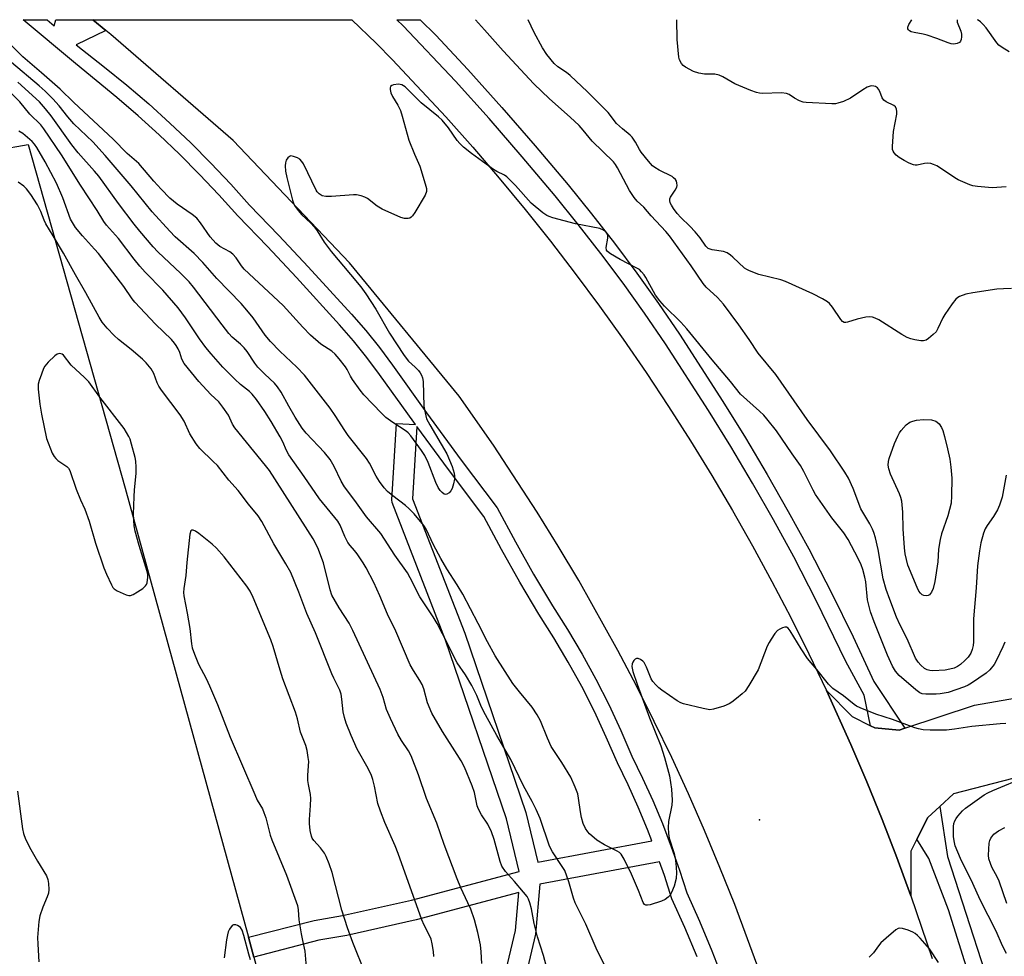
# Model space of a CAD drawing. Units: inches. Extents: x 1267764 to 1273764, y 521452 to 525453.
# Drawn here: x 1268872 to 1269160, y 525178 to 525452 of the extents above; entities that cross this region are included whole.
import ezdxf

# ---------------------------------------------------------------- set-up
doc = ezdxf.new("R2010")
doc.units = ezdxf.units.IN
doc.header["$MEASUREMENT"] = 0
for name, color, linetype in [('ELEV-Spot Elevation', 7, 'Continuous'), ('TRANS-Parking Lot', 4, 'Continuous'), ('TRANS-Road', 130, 'Continuous'), ('TRANS-Street Sidewalk', 7, 'Continuous'), ('Undefined', 1, 'Continuous')]:
    doc.layers.add(name, color=color, linetype=linetype)

msp = doc.modelspace()

# ---------------------------------------------------------------- linework, layer by layer
at = {"layer": 'ELEV-Spot Elevation'}
msp.add_point((1269088.46, 525218.33, 453.46), dxfattribs=at)
at = {"layer": 'TRANS-Parking Lot'}
msp.add_lwpolyline([(1269120.99, 525245.84), (1269122.25, 525245.21), (1269129.31, 525244.53), (1269131.02, 525245.1), (1269151.39, 525251.84), (1269163.7, 525254), (1269171.62, 525254.58), (1269189.07, 525255.01), (1269188.5, 525233.66), (1269171.41, 525231.88), (1269162.58, 525230.42), (1269145.3, 525225.95), (1269141.21, 525222.18), (1269137.73, 525218.98), (1269134.56, 525212.65), (1269132.79, 525209.11), (1269132.76, 525196.12), (1269128.67, 525207.29), (1269124.39, 525218.38), (1269119.91, 525229.4), (1269115.24, 525240.34), (1269108.09, 525256.13), (1269115.61, 525248.5)], close=True, dxfattribs=at)
msp.add_polyline3d([(1268856.66, 525412.79, 0), (1268874.46, 525415.88, 0), (1268902.83, 525315.33, 0), (1268938.93, 525183.95, 0), (1268940.49, 525178.16, 0), (1268955.59, 525123.16, 0), (1268935.82, 525115.72, 0), (1268949.17, 525102.09, 0), (1268905.48, 525057.03, 0), (1268892.55, 525067.68, 0), (1268888.84, 525064.18, 0), (1268889.96, 525011.68, 0), (1268890.03, 525008.66, 0), (1268890.11, 525004.77, 0), (1268891.63, 524992.11, 0), (1268894.74, 524982.83, 0), (1268901.04, 524976.07, 0), (1268907.24, 524973.05, 0), (1268846.8, 524974.17, 0)], dxfattribs=at)
at = {"layer": 'TRANS-Road'}
msp.add_lwpolyline([(1269089.32, 525171.58), (1269081.23, 525193.54), (1269076.91, 525204.4), (1269072.39, 525215.2), (1269067.68, 525225.91), (1269062.79, 525236.53), (1269057.71, 525247.08), (1269052.45, 525257.53), (1269047.01, 525267.88), (1269035.58, 525288.3), (1269029.61, 525298.36), (1269023.45, 525308.31), (1269010.64, 525327.89), (1269000.61, 525342.22), (1268968.49, 525381.26), (1268934.43, 525417.11), (1268898.69, 525448.08), (1268897.25, 525449.23), (1268893.39, 525452.4), (1268969.23, 525452.4), (1268969.23, 525452.39), (1268976.33, 525445.58), (1268981.12, 525440.64), (1268996.66, 525424), (1269004.56, 525415.1), (1269012.29, 525406.06), (1269019.87, 525396.9), (1269027.29, 525387.6), (1269034.54, 525378.17), (1269041.63, 525368.61), (1269048.55, 525358.94), (1269055.3, 525349.14), (1269061.88, 525339.23), (1269068.29, 525329.21), (1269074.52, 525319.07), (1269080.57, 525308.83), (1269086.44, 525298.49), (1269092.13, 525288.04), (1269097.64, 525277.5), (1269102.96, 525266.86), (1269108.09, 525256.13), (1269115.24, 525240.34), (1269119.91, 525229.4), (1269124.39, 525218.38), (1269128.67, 525207.29), (1269132.76, 525196.12), (1269139.01, 525177.76)], dxfattribs=at)
at = {"layer": 'TRANS-Street Sidewalk'}
msp.add_lwpolyline([(1269131.02, 525245.1), (1269129.31, 525244.53), (1269122.25, 525245.21), (1269120.99, 525245.84), (1269119.14, 525254.76), (1269113.74, 525264.64), (1269105.1, 525282.53), (1269098.53, 525295.21), (1269092.56, 525306.07), (1269086.42, 525316.85), (1269080.09, 525327.52), (1269073.59, 525338.09), (1269060.96, 525357.61), (1269054.85, 525366.53), (1269048.56, 525375.32), (1269042.1, 525383.98), (1269035.46, 525392.52), (1269028.65, 525400.91), (1269019.08, 525412.24), (1269009.34, 525423.46), (1268999.52, 525434.46), (1268984.24, 525450.64), (1268982.36, 525452.39), (1268989.22, 525452.39), (1268993.78, 525447.91), (1269003.14, 525437.88), (1269013.08, 525426.75), (1269022.86, 525415.48), (1269032.49, 525404.08), (1269039.36, 525395.61), (1269046.06, 525387), (1269052.58, 525378.26), (1269058.93, 525369.38), (1269065.1, 525360.38), (1269077.8, 525340.74), (1269084.35, 525330.1), (1269090.72, 525319.35), (1269096.91, 525308.5), (1269102.92, 525297.55), (1269109.54, 525284.77), (1269115.89, 525271.84), (1269121.95, 525258.78)], close=True, dxfattribs=at)
msp.add_lwpolyline([(1269164.53, 525120.58), (1269159.9, 525138.87), (1269157.19, 525148.85), (1269154.25, 525158.76), (1269143.77, 525191.98), (1269137.99, 525207), (1269134.56, 525212.65), (1269137.73, 525218.98), (1269141.21, 525222.18), (1269143.51, 525207.63), (1269159.78, 525157.29), (1269163.15, 525145.08)], dxfattribs=at)
for points in [[(1269010.25, 525157.16, 0), (1269017.09, 525185.98, 0), (1269018.04, 525197.01, 0), (1268988.06, 525189.01, 0), (1268967.74, 525184.46, 0), (1268959.57, 525183.06, 0), (1268940.49, 525178.16, 0), (1268938.93, 525183.95, 0), (1268958.19, 525188.9, 0), (1268966.51, 525190.34, 0), (1268986.69, 525194.85, 0), (1269018.14, 525203.24, 0), (1269014.42, 525218.63, 0), (1268996.62, 525270.86, 0), (1268980.98, 525311.17, 0), (1268980.92, 525311.96, 0), (1268982.22, 525334.26, 0), (1268987.79, 525333.94, 0), (1268987.29, 525334.62, 0), (1268977.33, 525348.63, 0), (1268973.58, 525353.61, 0), (1268969.67, 525358.46, 0), (1268965.6, 525363.17, 0), (1268953.03, 525376.98, 0), (1268944.52, 525386.06, 0), (1268935.83, 525394.98, 0), (1268930.32, 525401.14, 0), (1268924.64, 525407.16, 0), (1268918.8, 525413.03, 0), (1268912.81, 525418.74, 0), (1268906.67, 525424.28, 0), (1268900.39, 525429.67, 0), (1268888.3, 525439.55, 0), (1268873.04, 525452.4, 0), (1268880.08, 525452.41, 0), (1268880.09, 525452.4, 0), (1268882.07, 525450.62, 0), (1268882.6, 525452.4, 0), (1268893.39, 525452.4, 0), (1268897.25, 525449.23, 0), (1268888.49, 525445.03, 0), (1268896.86, 525438.54, 0), (1268903.37, 525433.24, 0), (1268909.75, 525427.78, 0), (1268915.98, 525422.15, 0), (1268922.06, 525416.35, 0), (1268927.98, 525410.4, 0), (1268933.75, 525404.29, 0), (1268939.24, 525398.15, 0), (1268947.88, 525389.28, 0), (1268956.45, 525380.14, 0), (1268969.08, 525366.27, 0), (1268973.25, 525361.44, 0), (1268977.26, 525356.47, 0), (1268981.09, 525351.38, 0), (1268991.06, 525337.35, 0), (1269001.18, 525323.54, 0), (1269011.74, 525309.57, 0), (1269017.06, 525299.65, 0), (1269022.38, 525290.2, 0), (1269027.89, 525280.9, 0), (1269032.3, 525273.97, 0), (1269036.55, 525266.78, 0), (1269040.58, 525259.46, 0), (1269044.36, 525252.01, 0), (1269047.91, 525244.44, 0), (1269051.13, 525236.93, 0), (1269054.24, 525230.55, 0), (1269057.25, 525223.92, 0), (1269060.06, 525217.2, 0), (1269062.67, 525210.4, 0), (1269065.09, 525203.54, 0), (1269067.2, 525196.92, 0), (1269070.93, 525188.62, 0), (1269074.58, 525179.94, 0), (1269078, 525171.17, 0)], [(1269070.26, 525178.19, 0), (1269066.66, 525186.77, 0), (1269062.85, 525195.24, 0), (1269060.67, 525202.05, 0), (1269059.26, 525206.05, 0), (1269024.24, 525199.51, 0), (1269022.98, 525184.82, 0), (1269015.99, 525155.39, 0)]]:
    msp.add_polyline3d(points, dxfattribs=at)
msp.add_polyline3d([(1269020.14, 525220.44, 0), (1269023.63, 525205.9, 0), (1269057.02, 525212.13, 0), (1269055.73, 525215.47, 0), (1269052.98, 525222.06, 0), (1269050.03, 525228.57, 0), (1269046.9, 525234.99, 0), (1269043.66, 525242.53, 0), (1269040.18, 525249.96, 0), (1269036.46, 525257.28, 0), (1269032.51, 525264.47, 0), (1269028.33, 525271.54, 0), (1269023.92, 525278.46, 0), (1269018.35, 525287.87, 0), (1269012.98, 525297.41, 0), (1269007.81, 525307.05, 0), (1268997.45, 525320.76, 0), (1268988.18, 525333.4, 0), (1268986.95, 525312.27, 0), (1269002.27, 525272.88, 0)], close=True, dxfattribs=at)
at = {"layer": 'Undefined'}
for points, elevation in [([(1269160.69, 525319.14), (1269159.53, 525312.73), (1269158.73, 525310.33), (1269158.11, 525309.04), (1269156.95, 525307.03), (1269155.11, 525304.39), (1269154.56, 525303.48), (1269154.06, 525302.17), (1269153.29, 525299.37), (1269152.86, 525297.04), (1269152.29, 525292.6), (1269151.88, 525286.21), (1269151.12, 525277.11), (1269151.14, 525270.41), (1269151, 525269.28), (1269150.71, 525268.15), (1269150.28, 525267.1), (1269149.54, 525265.93), (1269148.62, 525264.93), (1269147.33, 525263.78), (1269146.45, 525263.17), (1269145.48, 525262.72), (1269144.16, 525262.35), (1269142.78, 525262.11), (1269139.24, 525261.95), (1269138.37, 525262.01), (1269137.54, 525262.24), (1269136.78, 525262.63), (1269135.67, 525263.58), (1269134.93, 525264.47), (1269134.17, 525265.64), (1269131.65, 525271.25), (1269129.62, 525275.22), (1269128.56, 525277.56), (1269126.58, 525282.79), (1269125.55, 525285.74), (1269124.65, 525288.86), (1269123.19, 525297.36), (1269122.47, 525300.77), (1269121.99, 525302.36), (1269121.56, 525303.39), (1269120.75, 525304.96), (1269118.18, 525309.32), (1269115.9, 525315.21), (1269114.5, 525318.27), (1269113.5, 525320), (1269109.29, 525326.3), (1269102.44, 525335.43), (1269093.29, 525348.61), (1269088.14, 525354.82), (1269085.47, 525358.89), (1269082.45, 525363.14), (1269077.92, 525369.16), (1269076.18, 525371.12), (1269072.91, 525374.16), (1269071.99, 525375.2), (1269068.5, 525380.44), (1269062.16, 525389.18), (1269061.08, 525390.44), (1269056.82, 525394.98), (1269054.6, 525397.53), (1269052.68, 525399.35), (1269051.83, 525400.35), (1269050.43, 525402.41), (1269046.91, 525409.06), (1269046.33, 525410.02), (1269045.75, 525410.8), (1269039.57, 525416.9), (1269036.93, 525420.11), (1269035.72, 525421.41), (1269033.12, 525423.85), (1269027.01, 525429.28), (1269022.46, 525433.67), (1269013.48, 525443.25), (1269008.03, 525449.44), (1269005.34, 525452.39)], 458), ([(1269162.19, 525373.75), (1269159.91, 525373.7), (1269157.9, 525373.53), (1269150.9, 525372.54), (1269148.91, 525372.08), (1269147.02, 525371.44), (1269146.54, 525371.16), (1269145.93, 525370.61), (1269144.88, 525369.26), (1269142.71, 525366.2), (1269142.16, 525365.2), (1269140.72, 525362.08), (1269140.14, 525361.11), (1269139.34, 525360.27), (1269137.98, 525359.14), (1269137.27, 525358.67), (1269136.5, 525358.42), (1269135.66, 525358.43), (1269133.93, 525358.72), (1269132.78, 525359), (1269131.68, 525359.44), (1269130.13, 525360.3), (1269123.37, 525364.55), (1269122.33, 525365.09), (1269121.52, 525365.36), (1269120.69, 525365.47), (1269119.59, 525365.35), (1269117.09, 525364.79), (1269114.26, 525363.9), (1269113.72, 525363.81), (1269113.23, 525363.86), (1269112.82, 525364.1), (1269112.28, 525364.68), (1269109.87, 525368.26), (1269109, 525369.37), (1269108.37, 525369.91), (1269106.9, 525370.78), (1269104.1, 525372.25), (1269096.12, 525375.85), (1269094.7, 525376.29), (1269088.34, 525377.85), (1269085.6, 525378.9), (1269084.81, 525379.28), (1269084.08, 525379.74), (1269080.68, 525382.97), (1269079.99, 525383.52), (1269078.99, 525384.15), (1269077.93, 525384.55), (1269074.59, 525385.08), (1269073.51, 525385.44), (1269072.74, 525386.17), (1269071.16, 525388.54), (1269069.69, 525390.31), (1269068.15, 525391.97), (1269065.49, 525394.53), (1269064.4, 525395.72), (1269063.34, 525397.12), (1269062.71, 525398.1), (1269062.39, 525398.82), (1269062.22, 525399.52), (1269062.23, 525399.98), (1269062.41, 525400.48), (1269063.85, 525402.5), (1269064.27, 525403.4), (1269064.35, 525403.91), (1269064.32, 525404.68), (1269064.19, 525405.17), (1269063.93, 525405.61), (1269063.37, 525406.18), (1269062.89, 525406.5), (1269059.13, 525408.38), (1269057.89, 525409.15), (1269057.22, 525409.69), (1269056.04, 525410.97), (1269053.82, 525413.69), (1269053.36, 525414.4), (1269052.19, 525416.59), (1269051.19, 525418.03), (1269050.61, 525418.62), (1269048.42, 525420.44), (1269046.67, 525422.06), (1269044.17, 525425.22), (1269043.07, 525426.47), (1269038.2, 525431.27), (1269033.11, 525436.05), (1269032, 525436.96), (1269029.48, 525438.61), (1269028.42, 525439.55), (1269026.29, 525442.25), (1269024.99, 525444.14), (1269022.52, 525448.69), (1269020.75, 525452.39)], 460), ([(1269160.65, 525403.5), (1269156.58, 525403.2), (1269152.31, 525403.61), (1269150.89, 525403.83), (1269150.07, 525404.07), (1269146.6, 525405.55), (1269145.61, 525406.12), (1269141.78, 525408.8), (1269140.38, 525409.62), (1269139.41, 525410.09), (1269138.64, 525410.32), (1269137.55, 525410.4), (1269136.73, 525410.32), (1269134.59, 525409.87), (1269134.07, 525409.86), (1269133.56, 525409.95), (1269132.3, 525410.42), (1269130.81, 525411.18), (1269129.35, 525412.06), (1269128.44, 525412.8), (1269127.86, 525413.43), (1269127.59, 525413.91), (1269127.45, 525414.43), (1269127.41, 525415.27), (1269127.7, 525419.68), (1269128.65, 525424.81), (1269128.69, 525425.58), (1269128.6, 525426.27), (1269128.25, 525426.92), (1269127.84, 525427.27), (1269125.52, 525428.4), (1269124.86, 525428.88), (1269124.41, 525429.57), (1269123.69, 525431.43), (1269123.35, 525432.1), (1269123.05, 525432.47), (1269122.41, 525432.85), (1269121.91, 525432.99), (1269121.39, 525433.02), (1269120.85, 525432.93), (1269120.04, 525432.63), (1269118.76, 525431.92), (1269115.1, 525429.49), (1269113.03, 525428.51), (1269111.43, 525427.94), (1269110.75, 525427.83), (1269109.68, 525427.8), (1269102.11, 525428.16), (1269101.26, 525428.31), (1269100.24, 525428.7), (1269098.76, 525429.48), (1269097.12, 525430.55), (1269096.37, 525430.86), (1269094.97, 525430.99), (1269089.36, 525430.85), (1269088.48, 525430.9), (1269087.63, 525431.08), (1269085.95, 525431.7), (1269081.26, 525433.65), (1269077.74, 525435.68), (1269076.72, 525436.19), (1269075.43, 525436.47), (1269072.37, 525436.5), (1269070.73, 525436.74), (1269069.15, 525437.25), (1269066.87, 525438.48), (1269066.19, 525438.97), (1269065.62, 525439.6), (1269065.07, 525440.63), (1269064.84, 525441.45), (1269064.36, 525446.58), (1269064.3, 525452.38)], 462), ([(1269000, 525417.1), (1268997.48, 525420.79), (1268995.6, 525423), (1268994.51, 525423.97), (1268989.47, 525428.04), (1268984.81, 525432.72), (1268983.85, 525433.31), (1268983.37, 525433.47), (1268982.81, 525433.52), (1268981.39, 525433.32), (1268980.9, 525433.14), (1268980.55, 525432.86), (1268980.41, 525432.48), (1268980.4, 525432.02), (1268980.61, 525431.03), (1268981.14, 525429.98), (1268982.69, 525427.44), (1268983.39, 525425.86), (1268983.94, 525424.21), (1268985.84, 525417.15), (1268987.52, 525413.1), (1268989.13, 525409.58), (1268990.67, 525404.42), (1268991.02, 525402.99), (1268991.05, 525402.16), (1268990.68, 525401.1), (1268987.63, 525395.96), (1268986.98, 525395), (1268986.6, 525394.62), (1268986.17, 525394.38), (1268985.69, 525394.28), (1268984.64, 525394.29), (1268983.54, 525394.55), (1268978.11, 525396.96), (1268976.59, 525397.82), (1268973.74, 525400.13), (1268972.99, 525400.5), (1268971.91, 525400.83), (1268970.52, 525401.13), (1268969.67, 525401.21), (1268963.25, 525400.72), (1268961.54, 525400.7), (1268960.48, 525400.88), (1268959.59, 525401.44), (1268959.04, 525402.03), (1268958.72, 525402.5), (1268955.04, 525410.21), (1268954.6, 525410.96), (1268954.02, 525411.57), (1268953.26, 525412.01), (1268952.17, 525412.43), (1268951.39, 525412.54), (1268950.95, 525412.42), (1268950.42, 525411.95), (1268950.02, 525411.3), (1268949.79, 525410.5), (1268949.72, 525409.61), (1268949.79, 525408.1), (1268950.15, 525406.28), (1268951.83, 525399.57), (1268952.22, 525398.47), (1268952.63, 525397.72), (1268953.48, 525396.54), (1268954.43, 525395.44), (1268957.18, 525392.84), (1268958.17, 525391.78), (1268959.03, 525390.61), (1268961.12, 525387.34), (1268963.14, 525384.57), (1268968.84, 525377.89), (1268971.78, 525374.25), (1268973.26, 525372.19), (1268976.21, 525367.68), (1268980.24, 525360.71), (1268984.49, 525354.13), (1268985.78, 525352.53), (1268987.74, 525350.74), (1268988.69, 525349.77), (1268989.18, 525349.13), (1268989.59, 525348.42), (1268989.88, 525347.67), (1268990.04, 525346.51), (1268990.26, 525339.38), (1268990.63, 525337.36), (1268991.08, 525335.67), (1268991.98, 525333.86), (1268997.04, 525325.43), (1268998.54, 525321.66), (1268999.16, 525319.72), (1268999.27, 525318.86), (1268999.25, 525318), (1268998.98, 525316.62), (1268998.57, 525315.28), (1268998.18, 525314.57), (1268997.63, 525314), (1268997.03, 525313.58), (1268996.61, 525313.47), (1268996.2, 525313.58), (1268995.6, 525314.05), (1268995.06, 525314.68), (1268994.48, 525315.58), (1268993.74, 525317.05), (1268991.52, 525322.82), (1268990.58, 525324.89), (1268989.62, 525326.35), (1268986.46, 525330.62), (1268985.71, 525331.5), (1268985.06, 525332.06), (1268981.21, 525334.53), (1268979.14, 525336.05), (1268977.87, 525337.28), (1268972.74, 525342.66), (1268971.6, 525344.02), (1268969.38, 525347.11), (1268968.79, 525348.09), (1268967.79, 525350.1), (1268967.31, 525350.85), (1268965.48, 525353.2), (1268964.31, 525354.56), (1268963.33, 525355.39), (1268960.1, 525357.5), (1268957.11, 525360.13), (1268954.84, 525362.43), (1268949.08, 525368.75), (1268937.72, 525379.43), (1268936.88, 525380.41), (1268935.31, 525382.76), (1268934.4, 525383.85), (1268933.5, 525384.51), (1268930.53, 525386.07), (1268929.37, 525387.02), (1268927.76, 525388.91), (1268924.94, 525392.97), (1268923.8, 525394.31), (1268922.44, 525395.44), (1268918.1, 525398.4), (1268915.97, 525400.17), (1268913.37, 525402.83), (1268911.22, 525405.21), (1268906.9, 525410.33), (1268903.48, 525413.29), (1268899.32, 525417.42), (1268887.8, 525428.2), (1268883.88, 525432.07), (1268878.43, 525436.87), (1268872.93, 525441.54), (1268866.71, 525447.78)], 456), ([(1269000, 525287.08), (1268996.97, 525291.73), (1268995.19, 525294.73), (1268993.07, 525298.72), (1268990.91, 525303.36), (1268990.25, 525304.43), (1268987.45, 525307.79), (1268985.91, 525309.38), (1268984.85, 525310.29), (1268981.15, 525313.09), (1268979.66, 525314.39), (1268978.68, 525315.44), (1268977.27, 525317.34), (1268976.28, 525318.83), (1268974.37, 525322.69), (1268973.52, 525324.06), (1268968.13, 525330.79), (1268967.1, 525332.25), (1268964.3, 525336.65), (1268962.84, 525338.73), (1268955.36, 525348.38), (1268953.14, 525350.71), (1268948.12, 525355.44), (1268945.37, 525358.25), (1268943.86, 525360.14), (1268940.28, 525365.17), (1268938.51, 525367.47), (1268936.78, 525369.37), (1268929.7, 525376.69), (1268925.58, 525381.41), (1268923.02, 525383.98), (1268917.48, 525388.91), (1268915.93, 525390.49), (1268910.81, 525396.24), (1268904.65, 525403.77), (1268897, 525412.71), (1268893.42, 525416.67), (1268887.81, 525421.91), (1268886.1, 525423.96), (1268883.6, 525427.16), (1268881.73, 525429.23), (1268879.48, 525431.47), (1268877.74, 525433.05), (1268869.58, 525439.89)], 454), ([(1269000, 525237.42), (1268995.74, 525244.2), (1268992.62, 525249.51), (1268991.33, 525252.58), (1268990.24, 525256.59), (1268989.79, 525257.91), (1268989.12, 525259.09), (1268987.2, 525261.97), (1268986.26, 525263.66), (1268982.11, 525273.5), (1268979.64, 525278.51), (1268977.39, 525283.86), (1268975.65, 525287.73), (1268973.39, 525292.05), (1268972.49, 525293.55), (1268970.73, 525296.17), (1268970.02, 525297.07), (1268968.66, 525298.56), (1268968.06, 525299.42), (1268967.19, 525301.21), (1268965.81, 525304.55), (1268965.14, 525305.7), (1268959.78, 525312.19), (1268955.29, 525318.73), (1268950.76, 525325.1), (1268950.05, 525326.37), (1268949.01, 525328.87), (1268948.26, 525330.38), (1268945.63, 525334.87), (1268943.75, 525337.77), (1268941.26, 525341.31), (1268940.01, 525342.88), (1268939.21, 525343.62), (1268936.61, 525345.7), (1268934.94, 525347.27), (1268931.48, 525350.72), (1268928.01, 525354.64), (1268926.51, 525356.47), (1268924.65, 525358.99), (1268920.51, 525365.19), (1268918.34, 525368.11), (1268913.85, 525373.27), (1268908.71, 525378.57), (1268907.17, 525380.3), (1268905.52, 525382.31), (1268900.88, 525388.37), (1268897.43, 525392.32), (1268896.65, 525393.41), (1268894.67, 525396.61), (1268889.81, 525403.97), (1268884.28, 525412.86), (1268879.11, 525420.5), (1268878.16, 525421.6), (1268874.99, 525424.8), (1268872.02, 525428.33), (1268865.51, 525434.86)], 450), ([(1269000, 525264.25), (1268995.75, 525272.72), (1268994.13, 525275.73), (1268992.97, 525277.7), (1268989.1, 525283.53), (1268986.3, 525289.13), (1268985.47, 525290.61), (1268981.78, 525295.7), (1268977.69, 525302.04), (1268973.52, 525306.96), (1268970.12, 525311.73), (1268967.07, 525315.69), (1268966.05, 525317.36), (1268964.03, 525321.67), (1268962.82, 525323.69), (1268961.15, 525325.76), (1268955.83, 525331.44), (1268954.69, 525332.87), (1268952.61, 525336.08), (1268950.73, 525339.36), (1268948.55, 525343.44), (1268947.48, 525345.03), (1268946.59, 525346.07), (1268943.69, 525348.68), (1268941.71, 525350.78), (1268940.83, 525351.93), (1268938.55, 525355.32), (1268937.7, 525356.41), (1268936.65, 525357.43), (1268934.21, 525359.55), (1268933.22, 525360.61), (1268931.21, 525363.11), (1268922.9, 525374.11), (1268921.58, 525375.74), (1268919.16, 525378.19), (1268912.41, 525384.5), (1268911.02, 525386), (1268907.14, 525390.5), (1268905.47, 525392.57), (1268900.89, 525398.59), (1268895.17, 525406.58), (1268893.93, 525408.07), (1268889.12, 525413.48), (1268887.28, 525415.78), (1268881.18, 525424.3), (1268879.59, 525426.34), (1268877.77, 525428.34), (1268871.5, 525434.11)], 452), ([(1269160.27, 525270.27), (1269159.74, 525268.95), (1269157.88, 525265.04), (1269157.13, 525263.8), (1269155.85, 525262.18), (1269154.8, 525261.18), (1269150.52, 525258.29), (1269149.56, 525257.71), (1269148.5, 525257.21), (1269143.73, 525255.6), (1269141.39, 525255.15), (1269140.2, 525255.08), (1269137.2, 525255.07), (1269136.04, 525255.22), (1269135.38, 525255.47), (1269134.22, 525256.3), (1269129.38, 525260.53), (1269128.24, 525261.83), (1269127.37, 525263.31), (1269125.98, 525266.51), (1269122.03, 525276.25), (1269120.97, 525279.15), (1269120.08, 525282.68), (1269119.63, 525287.92), (1269119.35, 525289.34), (1269118.74, 525291.57), (1269118.23, 525292.94), (1269117.4, 525294.8), (1269114.46, 525300.34), (1269113.16, 525302.3), (1269109.7, 525306.66), (1269104.9, 525313.52), (1269104.17, 525314.78), (1269101.45, 525320.22), (1269100.5, 525321.97), (1269098.04, 525325.37), (1269093.5, 525332.12), (1269090.68, 525335.65), (1269089.74, 525336.72), (1269088.48, 525337.92), (1269082.96, 525342.8), (1269079.96, 525346.55), (1269074.61, 525352.88), (1269067.25, 525361.99), (1269065.44, 525363.95), (1269060.7, 525368.62), (1269059.31, 525370.17), (1269058.04, 525371.83), (1269055.22, 525377.02), (1269054.73, 525377.76), (1269053.98, 525378.68), (1269053.33, 525379.28), (1269052.62, 525379.75), (1269047.73, 525382.27), (1269044.92, 525383.92), (1269044.04, 525384.59), (1269043.76, 525384.99), (1269043.65, 525385.71), (1269044.06, 525388.47), (1269044.08, 525389.28), (1269043.86, 525389.99), (1269043.53, 525390.39), (1269042.84, 525390.86), (1269041.77, 525391.3), (1269034.62, 525392.64), (1269028.03, 525394.41), (1269026.92, 525394.78), (1269026.23, 525395.13), (1269025.09, 525395.94), (1269021.72, 525398.75), (1269017.06, 525403.9), (1269014.59, 525406.41), (1269013.86, 525406.91), (1269011.62, 525408.04), (1269010.67, 525408.61), (1269004.19, 525413.23), (1269001.91, 525415.1), (1269000.83, 525416.14), (1269000, 525417.1)], 456), ([(1268973.11, 525173.49), (1268969.47, 525182.43), (1268967.96, 525186.67), (1268966.31, 525191.92), (1268963.41, 525202.91), (1268962.58, 525205.42), (1268961.71, 525207.55), (1268961.17, 525208.54), (1268960.02, 525210.11), (1268958.04, 525212.24), (1268957.59, 525212.97), (1268957.39, 525213.5), (1268957.03, 525215.2), (1268956.76, 525217.22), (1268956.77, 525218.39), (1268957.14, 525222.48), (1268957.18, 525224.56), (1268957.07, 525225.73), (1268956.47, 525228.62), (1268956.3, 525229.78), (1268956.3, 525231.41), (1268956.58, 525235.35), (1268956.46, 525236.53), (1268956.1, 525238.58), (1268955.71, 525240.02), (1268954.22, 525243.93), (1268953.3, 525247.84), (1268952.7, 525249.84), (1268949.02, 525259.58), (1268948.2, 525262.09), (1268946.18, 525269.07), (1268945.53, 525271), (1268940.37, 525283.4), (1268939.44, 525285.2), (1268938.51, 525286.66), (1268931.87, 525295.27), (1268929.62, 525297.83), (1268928.36, 525298.99), (1268924.41, 525302.06), (1268923.48, 525302.73), (1268922.81, 525303.07), (1268922.33, 525303.07), (1268922.08, 525302.86), (1268921.8, 525301.9), (1268920.94, 525293.6), (1268920.65, 525289.78), (1268920.04, 525285.99), (1268919.95, 525284.84), (1268920.05, 525283.8), (1268921.01, 525278.82), (1268921.78, 525274.29), (1268922.29, 525269.79), (1268922.5, 525268.68), (1268923.15, 525266.78), (1268924.3, 525263.83), (1268926.6, 525259.65), (1268927.58, 525257.51), (1268929.87, 525252.03), (1268933.64, 525242.53), (1268940.78, 525225.68), (1268941.53, 525224.08), (1268943.01, 525221.51), (1268943.48, 525220.48), (1268944.03, 525218.87), (1268945.33, 525213.82), (1268945.76, 525212.44), (1268950.08, 525202.09), (1268953.25, 525193.23), (1268953.49, 525191.97), (1268953.71, 525189.05), (1268954.35, 525184.99), (1268954.72, 525182.97), (1268955.45, 525179.92), (1268955.87, 525175.17)], 444), ([(1269160.53, 525246.49), (1269158.88, 525246.41), (1269150.65, 525245.61), (1269145.52, 525244.82), (1269143.23, 525244.57), (1269138.44, 525244.5), (1269136.41, 525244.63), (1269135.04, 525244.89), (1269133.94, 525245.24), (1269127.39, 525247.71), (1269122.52, 525249.22), (1269117.91, 525251.04), (1269116.88, 525251.56), (1269116.15, 525252.06), (1269113.05, 525254.62), (1269109.97, 525256.78), (1269108.72, 525257.97), (1269105.25, 525262.3), (1269102.5, 525265.55), (1269100.72, 525268.3), (1269097.51, 525273.59), (1269096.89, 525274.35), (1269096.35, 525274.64), (1269095.9, 525274.66), (1269095.17, 525274.47), (1269094.44, 525274.14), (1269093.77, 525273.71), (1269093.01, 525272.87), (1269091.86, 525271.2), (1269091.27, 525270.22), (1269090.76, 525269.15), (1269088.07, 525262.15), (1269085.41, 525257.64), (1269084.26, 525255.97), (1269083.41, 525255.15), (1269081.8, 525253.82), (1269080.39, 525252.72), (1269079.65, 525252.24), (1269078.07, 525251.6), (1269075.06, 525250.67), (1269073.95, 525250.54), (1269071.96, 525250.89), (1269066.25, 525252.24), (1269065.44, 525252.53), (1269064.44, 525253.09), (1269059.91, 525256.26), (1269058.99, 525256.97), (1269058.18, 525257.76), (1269057.26, 525258.83), (1269056.81, 525259.53), (1269055.45, 525263.02), (1269054.77, 525264.33), (1269054.39, 525264.74), (1269053.7, 525265.2), (1269052.96, 525265.47), (1269052.5, 525265.48), (1269052.07, 525265.27), (1269051.7, 525264.92), (1269051.39, 525264.48), (1269051.19, 525263.98), (1269051.14, 525263.15), (1269051.42, 525261.69), (1269052.65, 525258.05), (1269056.28, 525248.16), (1269059.62, 525240), (1269060.71, 525236.52), (1269062.11, 525231.23), (1269062.72, 525227.32), (1269062.95, 525224.05), (1269062.79, 525222.62), (1269061.87, 525217.83), (1269061.78, 525216.09), (1269061.81, 525214.34), (1269062.06, 525212.92), (1269063.47, 525208.48), (1269063.84, 525207.07), (1269064.02, 525205.59), (1269064.19, 525202.9), (1269064.11, 525201.13), (1269063.48, 525198.91), (1269062.76, 525197.02), (1269062.32, 525196.3), (1269061.77, 525195.66), (1269060.9, 525194.98), (1269059.84, 525194.53), (1269056.47, 525193.45), (1269055.67, 525193.3), (1269055.19, 525193.34), (1269054.84, 525193.54), (1269054.42, 525194.14), (1269053.12, 525197.61), (1269051.01, 525202.38), (1269048.86, 525206.77), (1269048, 525208.23), (1269047.52, 525208.73), (1269046.86, 525209.17), (1269043.09, 525210.98), (1269040.93, 525212.36), (1269038.79, 525214.2), (1269038.24, 525214.84), (1269037.6, 525215.78), (1269036.91, 525217.25), (1269036.36, 525219.03), (1269036.07, 525220.64), (1269035.57, 525224.68), (1269035.29, 525225.93), (1269034.58, 525227.82), (1269033.26, 525230.82), (1269030.69, 525235.1), (1269027.54, 525239.78), (1269026.45, 525242.19), (1269024.42, 525247.24), (1269023.42, 525249.04), (1269021.92, 525251.25), (1269018.21, 525255.72), (1269016.33, 525258.2), (1269011.15, 525266.3), (1269008.88, 525270.35), (1269006.15, 525275.75), (1269001.64, 525284.31), (1269000, 525287.08)], 454), ([(1269044.49, 525173.06), (1269040.73, 525180.79), (1269037.67, 525187.77), (1269034.52, 525194.01), (1269034.04, 525195.39), (1269032.7, 525200.22), (1269031.48, 525203.46), (1269030.77, 525204.68), (1269027.9, 525208.97), (1269027.03, 525210.65), (1269024.26, 525218.69), (1269023.17, 525221.35), (1269021.95, 525223.72), (1269019.42, 525228.28), (1269015.74, 525235.93), (1269011.63, 525242.98), (1269008.31, 525249), (1269007.18, 525251.27), (1269005.73, 525254.69), (1269004.34, 525257.57), (1269002.47, 525260.7), (1269000, 525264.25)], 452), ([(1269026.31, 525174.62), (1269025.26, 525178.66), (1269023.49, 525184.08), (1269022.57, 525188), (1269021.73, 525192.31), (1269021.29, 525194.01), (1269020.92, 525195.1), (1269020.5, 525195.84), (1269019.45, 525197.19), (1269016.82, 525200.24), (1269014.13, 525203.17), (1269013.11, 525204.78), (1269012.6, 525206.09), (1269010.8, 525212.58), (1269010.08, 525214.83), (1269008.97, 525217.02), (1269007.12, 525219.8), (1269006.22, 525221.46), (1269005.91, 525222.43), (1269005.06, 525226.3), (1269004.39, 525228.24), (1269002.17, 525233.71), (1269001.17, 525235.57), (1269000, 525237.42)], 450), ([(1269160.79, 525179.21), (1269159.61, 525181.47), (1269157.72, 525185.78), (1269153.09, 525194.89), (1269150.9, 525199.68), (1269147.29, 525206.99), (1269145.77, 525210.69), (1269145.45, 525212.12), (1269145.3, 525213.45), (1269145.26, 525216.4), (1269145.36, 525217.26), (1269145.6, 525217.98), (1269146.02, 525218.7), (1269146.56, 525219.41), (1269147.93, 525220.99), (1269148.73, 525221.75), (1269154.23, 525225.58), (1269155.3, 525226.24), (1269156.77, 525226.93), (1269166.62, 525230.98)], 454), ([(1269160.84, 525193.81), (1269158.66, 525200.34), (1269158.15, 525201.46), (1269156.5, 525204.5), (1269156.05, 525205.55), (1269155.63, 525206.9), (1269155.54, 525207.96), (1269155.71, 525211.46), (1269155.86, 525212.24), (1269156.19, 525212.99), (1269157.08, 525214.09), (1269158.45, 525215.07), (1269160.25, 525216.04)], 456), ([(1269007.23, 525176.27), (1269007.05, 525179.74), (1269006.81, 525181.74), (1269006.1, 525185.38), (1269005.07, 525189.04), (1269003.98, 525192.13), (1269003.17, 525194.04), (1269001.11, 525198.41), (1269000, 525201.08)], 448), ([(1268939.57, 525177.33), (1268939.03, 525179.01), (1268937.61, 525184.51), (1268937.08, 525186.07), (1268936.59, 525186.84), (1268936.24, 525187.14), (1268935.76, 525187.41), (1268935.25, 525187.58), (1268934.77, 525187.63), (1268934.55, 525187.59), (1268934.18, 525187.35), (1268933.43, 525186.28), (1268933.05, 525185.52), (1268932.77, 525184.71), (1268932.5, 525183.24), (1268931.8, 525177.93)], 444), ([(1269140.9, 525176.53), (1269138.21, 525180.58), (1269135.52, 525183.68), (1269134.71, 525184.5), (1269134.05, 525185.04), (1269133.31, 525185.45), (1269131.98, 525185.99), (1269130.37, 525186.53), (1269129.6, 525186.64), (1269129.11, 525186.55), (1269128.41, 525186.16), (1269125.53, 525183.73), (1269124.03, 525182.36), (1269123.3, 525181.49), (1269121.8, 525179.44), (1269120.59, 525178.16)], 452)]:
    msp.add_lwpolyline(points, dxfattribs=dict(at, elevation=elevation))
for points, elevation in [([(1268883.71, 525354.71), (1268882.98, 525354.53), (1268882.28, 525354.04), (1268880.33, 525352.19), (1268879.37, 525351.06), (1268878.98, 525350.31), (1268878.35, 525348.72), (1268877.7, 525346.83), (1268877.44, 525345.73), (1268877.43, 525344.28), (1268877.88, 525339.88), (1268878.37, 525336.99), (1268879.88, 525329.85), (1268881.54, 525325.61), (1268882.06, 525324.63), (1268882.59, 525323.99), (1268883.2, 525323.43), (1268885.79, 525321.71), (1268886.29, 525321.19), (1268886.67, 525320.56), (1268888.49, 525315.08), (1268889.77, 525311.9), (1268891.02, 525309.23), (1268892.35, 525305.7), (1268894.21, 525299.22), (1268896.6, 525292.03), (1268897.38, 525290.17), (1268898.85, 525287.05), (1268899.28, 525286.32), (1268899.63, 525285.9), (1268900.54, 525285.27), (1268903.17, 525284.1), (1268903.95, 525283.92), (1268904.47, 525283.96), (1268905.24, 525284.27), (1268906.5, 525285.02), (1268907.99, 525285.99), (1268908.85, 525286.73), (1268909.14, 525287.17), (1268909.31, 525287.66), (1268909.52, 525289.26), (1268909.47, 525290.1), (1268909.27, 525290.95), (1268906.97, 525298.53), (1268905.78, 525302.75), (1268905.47, 525304.34), (1268905.34, 525307.76), (1268905.51, 525312.79), (1268905.61, 525314.86), (1268906.04, 525319.61), (1268906.12, 525321.53), (1268906, 525323.2), (1268905.83, 525324.32), (1268904.75, 525328.26), (1268904.31, 525329.65), (1268903.98, 525330.42), (1268902.58, 525332.8), (1268895.41, 525341.93), (1268892.21, 525346.41), (1268891, 525347.68), (1268887.09, 525351.29), (1268884.8, 525354.25), (1268884.42, 525354.55)], 444), ([(1269137.33, 525283.82), (1269136.59, 525283.92), (1269136.13, 525284.12), (1269135.57, 525284.6), (1269135.12, 525285.23), (1269134.59, 525286.32), (1269131.92, 525292.79), (1269131.14, 525296.17), (1269130.88, 525297.89), (1269130.57, 525303.42), (1269130.44, 525308.33), (1269130.1, 525311.59), (1269129.84, 525312.62), (1269129.48, 525313.65), (1269126.79, 525319.4), (1269126.3, 525321.03), (1269126.15, 525322.11), (1269126.22, 525323.18), (1269126.43, 525324.02), (1269128.04, 525328.43), (1269128.93, 525330.58), (1269129.44, 525331.55), (1269129.9, 525332.23), (1269131.43, 525333.85), (1269132.51, 525334.67), (1269133.32, 525334.97), (1269134.47, 525335.23), (1269136.52, 525335.46), (1269138.82, 525335.33), (1269140.08, 525334.96), (1269140.51, 525334.69), (1269141.07, 525334.16), (1269141.79, 525333.06), (1269142.12, 525332.22), (1269142.61, 525330.5), (1269143.51, 525326.89), (1269144.18, 525323.8), (1269144.52, 525321.5), (1269144.72, 525318.3), (1269144.71, 525313.15), (1269144.55, 525310.93), (1269143.64, 525307.24), (1269141.79, 525302.03), (1269141.35, 525300.36), (1269140.85, 525297.52), (1269140.66, 525293.77), (1269139.82, 525288.03), (1269139.27, 525286), (1269138.83, 525284.96), (1269138.19, 525284.17), (1269137.8, 525283.91)], 460)]:
    msp.add_lwpolyline(points, close=True, dxfattribs=dict(at, elevation=elevation))
for points in [[(1269146.32, 525452.38, 464), (1269146.3, 525452.24, 464), (1269146.36, 525451.73, 464), (1269147.44, 525449.04, 464), (1269147.6, 525448.2, 464), (1269147.64, 525447.37, 464), (1269147.52, 525446.58, 464), (1269147.31, 525446.11, 464), (1269146.99, 525445.73, 464), (1269146.35, 525445.42, 464), (1269145.34, 525445.27, 464), (1269144.53, 525445.34, 464), (1269143.7, 525445.6, 464), (1269140.39, 525446.93, 464), (1269137.56, 525447.88, 464), (1269136.4, 525448.18, 464), (1269133.72, 525448.67, 464), (1269132.88, 525448.9, 464), (1269132.42, 525449.13, 464), (1269132.09, 525449.42, 464), (1269131.89, 525449.78, 464), (1269131.9, 525450.22, 464), (1269132.19, 525450.96, 464), (1269133.02, 525452.38, 464)], [(1269161.55, 525443.03, 464), (1269159.51, 525444.24, 464), (1269158.56, 525444.96, 464), (1269157.95, 525445.59, 464), (1269154.84, 525449.98, 464), (1269153.94, 525451.02, 464), (1269153.16, 525451.79, 464), (1269152.49, 525452.26, 464), (1269152.27, 525452.38, 464)], [(1269000, 525201.08, 448), (1268996.18, 525211.07, 448), (1268994.04, 525217.36, 448), (1268991.08, 525224.6, 448), (1268988.69, 525231.47, 448), (1268986.53, 525236.99, 448), (1268985.77, 525238.5, 448), (1268983.75, 525241.57, 448), (1268982.66, 525243.36, 448), (1268980.47, 525247.93, 448), (1268979.32, 525250.61, 448), (1268978.4, 525254.11, 448), (1268977.53, 525256.43, 448), (1268969.53, 525273.69, 448), (1268968.38, 525275.83, 448), (1268965.49, 525280.31, 448), (1268963.38, 525284.05, 448), (1268962.86, 525285.61, 448), (1268960.88, 525293.51, 448), (1268959.23, 525297.85, 448), (1268957.88, 525300.53, 448), (1268945.07, 525320.5, 448), (1268943.94, 525321.98, 448), (1268934.93, 525332.98, 448), (1268934.3, 525334.04, 448), (1268933.06, 525336.74, 448), (1268931.46, 525339.08, 448), (1268930.26, 525340.58, 448), (1268927.93, 525342.75, 448), (1268924.39, 525346.55, 448), (1268920.16, 525351.86, 448), (1268919.46, 525353.09, 448), (1268918.83, 525355.05, 448), (1268918.4, 525356.09, 448), (1268917.83, 525357.11, 448), (1268917.34, 525357.81, 448), (1268916.41, 525358.87, 448), (1268911.74, 525363.3, 448), (1268905.66, 525369.81, 448), (1268904.92, 525370.76, 448), (1268902.43, 525374.33, 448), (1268895.04, 525384, 448), (1268893.94, 525385.31, 448), (1268890.35, 525389.19, 448), (1268888.35, 525391.6, 448), (1268887.41, 525393.06, 448), (1268886.9, 525394.07, 448), (1268884.63, 525400.33, 448), (1268882.76, 525404.59, 448), (1268879.48, 525410.81, 448), (1268877, 525415.01, 448), (1268876.36, 525415.96, 448), (1268875.64, 525416.79, 448), (1268872.95, 525419.08, 448), (1268871.76, 525419.83, 448)], [(1268993.21, 525178.36, 446), (1268993.09, 525179.77, 446), (1268992.75, 525182.02, 446), (1268992.39, 525183.37, 446), (1268991.76, 525184.89, 446), (1268990.36, 525187.48, 446), (1268989.68, 525189.06, 446), (1268982.77, 525208.44, 446), (1268981.84, 525210.71, 446), (1268978.81, 525217.53, 446), (1268977.54, 525220.85, 446), (1268976.84, 525223.06, 446), (1268975.84, 525228.13, 446), (1268975.35, 525230.14, 446), (1268974.95, 525231.33, 446), (1268973.96, 525233.32, 446), (1268970.75, 525239.02, 446), (1268968.98, 525242.99, 446), (1268967.56, 525246.57, 446), (1268967.05, 525248.22, 446), (1268966.65, 525249.86, 446), (1268966.3, 525253.63, 446), (1268966.04, 525255.09, 446), (1268965.71, 525256.21, 446), (1268963.94, 525259.71, 446), (1268963.37, 525261.01, 446), (1268958.54, 525272.98, 446), (1268956.01, 525278.72, 446), (1268953.7, 525284.88, 446), (1268951.39, 525290.64, 446), (1268949.91, 525293.23, 446), (1268946.35, 525299.04, 446), (1268942.83, 525305.58, 446), (1268941.79, 525307.25, 446), (1268938.96, 525310.7, 446), (1268935.94, 525314.64, 446), (1268933.16, 525317.71, 446), (1268929.84, 525321.93, 446), (1268928.66, 525323.17, 446), (1268924.73, 525326.96, 446), (1268923.67, 525328.29, 446), (1268921.83, 525331.2, 446), (1268920.09, 525334.95, 446), (1268919, 525336.82, 446), (1268913.51, 525343.99, 446), (1268912.69, 525345.19, 446), (1268912.22, 525346.21, 446), (1268911.3, 525348.86, 446), (1268910.45, 525350.26, 446), (1268908.98, 525352.03, 446), (1268907.94, 525353.06, 446), (1268904.61, 525355.93, 446), (1268900.93, 525358.89, 446), (1268899.61, 525360.06, 446), (1268897.56, 525362.14, 446), (1268896.17, 525363.93, 446), (1268895.26, 525365.39, 446), (1268891.4, 525372.53, 446), (1268888.38, 525377.73, 446), (1268884.86, 525384.06, 446), (1268881.83, 525389.2, 446), (1268879.64, 525392.72, 446), (1268879.15, 525393.71, 446), (1268878.19, 525396.32, 446), (1268877.21, 525398.26, 446), (1268875.27, 525401.26, 446), (1268874.04, 525402.94, 446), (1268873.2, 525403.73, 446), (1268871.54, 525404.91, 446)], [(1268871.35, 525226.67, 446), (1268872.82, 525215.71, 446), (1268873.09, 525214.28, 446), (1268873.72, 525212.7, 446), (1268875.3, 525209.61, 446), (1268877.19, 525206.26, 446), (1268879.8, 525201.93, 446), (1268880.22, 525200.86, 446), (1268880.4, 525199.72, 446), (1268880.5, 525197.97, 446), (1268880.43, 525196.83, 446), (1268880.07, 525195.75, 446), (1268878.75, 525192.8, 446), (1268877.94, 525190.24, 446), (1268877.64, 525188.52, 446), (1268877.25, 525183.92, 446), (1268877.27, 525181.91, 446), (1268877.6, 525176.74, 446)]]:
    msp.add_polyline3d(points, dxfattribs=at)

doc.saveas('drawing.dxf')
